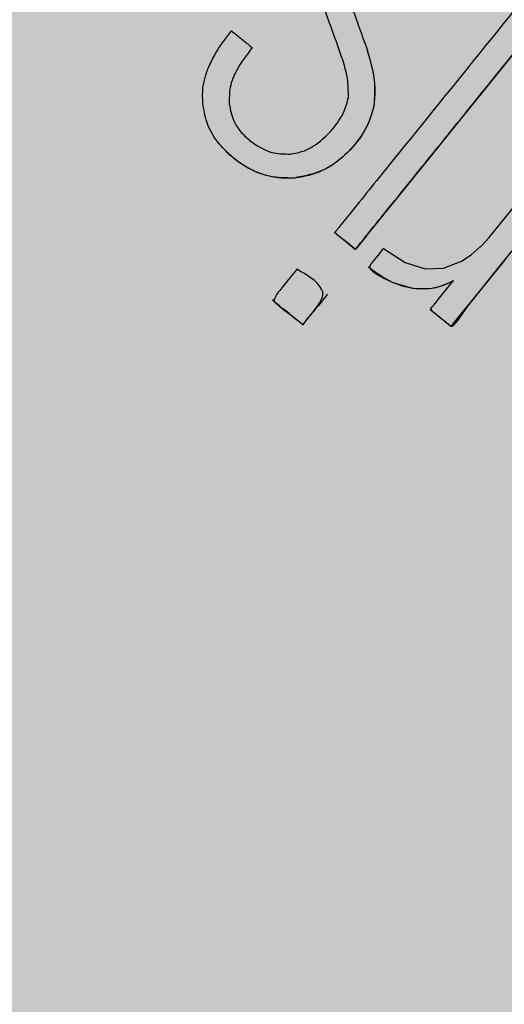
# Model space of a CAD drawing. Units: millimetres. Extents: x 0 to 2, y 0 to 1.2.
# Drawn here: x 0.13 to 0.14, y 0.12 to 0.15 of the extents above; entities that cross this region are included whole.
import ezdxf

# ---------------------------------------------------------------- set-up
doc = ezdxf.new("R2010")
doc.units = ezdxf.units.MM
doc.layers.add('.Operis_HACH', color=255, linetype='Continuous')
doc.layers.add('.Operis_MOBI', color=1, linetype='Continuous')

msp = doc.modelspace()

# ---------------------------------------------------------------- hatches: boundary and pattern name
at = {"layer": '.Operis_HACH', "true_color": 0xeaecd4}
h = msp.add_hatch(color=254, dxfattribs=at)
h.dxf.hatch_style = 1
edge = h.paths.add_edge_path()
edge.add_line((1.549999999995634, 1.200000000000728), (0, 1.200000000000728))
edge.add_line((0, 1.200000000000728), (0, 0))
edge.add_line((0, 0), (0.5999999999985448, 0))
edge.add_line((0.5999999999985448, 0), (0.5999999999985448, 0.3150000000005093))
edge.add_arc((0.8600000000005821, 0.3150000000005093), 0.2600000000000001, 90, 180, ccw=False)
edge.add_line((0.8600000000005821, 0.5750000000007276), (0.9695906616834691, 0.5750000000007276))
edge.add_arc((0.9695906616834691, 0.2749999999996362), 0.2999999999999761, 39.29648023918571, 89.99999999996669, ccw=False)
edge.add_arc((1.549999999995634, 0.75), 0.4499999999999898, 219.2964802391873, 450)
at = {"layer": '.Operis_HACH', "true_color": 0x939598}
h = msp.add_hatch(color=252, dxfattribs=at)
h.dxf.hatch_style = 1
edge = h.paths.add_edge_path()
edge.add_arc((0.1400753582711332, 0.1399999389359436), 0.046499256, 141.0730578275762, 501.0730578275762)

# ---------------------------------------------------------------- linework, layer by layer
at = {"layer": '.Operis_MOBI'}
for p, q in [((0.1351384193039848, 0.1497460095833958), (0.1351383996443474, 0.1497460324153508)), ((0.1353427458016085, 0.1481905501968868), (0.1353427261419711, 0.1481905730306607)), ((0.1332589901867323, 0.1463115983569878), (0.1332589709127205, 0.1463116203394748)), ((0.1343186980157043, 0.1448877866641851), (0.1343187174861669, 0.1448877642560547)), ((0.1333309864567127, 0.1439289310583263), (0.1333309671972529, 0.1439289535610442)), ((0.1352058855482028, 0.1439811718828423), (0.1352059050113894, 0.1439811494747119)), ((0.1341310500574764, 0.1432823821014608), (0.134131030383287, 0.1432824044150038)), ((0.1368148254259722, 0.1428708038456534), (0.1368148448964348, 0.142870781439342))]:
    msp.add_line(p, q, dxfattribs=at)
at = {"layer": '.Operis_MOBI', "flags": 128}
for points in [[(0.1396483852222445, 0.1503738829014765), (0.1386417717003496, 0.149128756731443), (0.1376859247684479, 0.1479456855686294), (0.1360108996013878, 0.1458726470355032), (0.1357460609142436, 0.1455446114523511), (0.1354838616171037, 0.145219943840857), (0.1352224515576381, 0.1448966528932942), (0.1351116919395281, 0.1447599473758601), (0.1349975383200217, 0.1446190137103258), (0.1348802133870777, 0.1444734153737954), (0.1348668258360703, 0.1444571064948832), (0.1348637762785074, 0.1444527687563095), (0.1348620490753092, 0.1444502024096437), (0.1348591163696256, 0.1444505299950833), (0.1348576422969927, 0.1444521364264801), (0.1348558994286577, 0.1444538863124762), (0.1348526478395797, 0.144456380230622), (0.1348496377468109, 0.1444587164369295), (0.1348445402691141, 0.1444627886248782), (0.1347640686217346, 0.1445277286056807), (0.1346519686921965, 0.1446184412361617), (0.134508169030596, 0.1447348399469774), (0.134377096524986, 0.1448407497791777), (0.1343407429594663, 0.1448700525688764), (0.1343298695210251, 0.1448788003635855), (0.1343259080094867, 0.1448819810666464), (0.1343246488540899, 0.1448829893433867), (0.1343198853137437, 0.1448868574425433), (0.1343188530881889, 0.1448877622005966)], [(0.135597549873637, 0.1444669475622504), (0.1361616020367364, 0.1441055865107046), (0.1366821500632796, 0.1439417090114148), (0.137164121530077, 0.1439558171296085), (0.1376364039460896, 0.1441385891157552), (0.1378866639715852, 0.1443033236027986), (0.1381223822681932, 0.1445143762193766), (0.13812691669591, 0.1445189872592891), (0.1381522868468892, 0.1445449469047162), (0.1383549231468351, 0.1447617460016772), (0.1392114810369094, 0.1458078577288688)], [(0.1390684346915805, 0.1445623487543344), (0.1385387566479039, 0.1439012020437076), (0.1383029268545215, 0.1436092986896256), (0.1380726364222937, 0.1433242856674042), (0.1377894635152188, 0.1429668659857271), (0.1375235794548644, 0.1425902591836348), (0.1374184238811722, 0.1424615596224612), (0.1373984584206482, 0.1424454908374173), (0.1373807036652579, 0.1424359918510163), (0.1373650792302215, 0.14243312259714), (0.137358053085336, 0.1424341928777721), (0.1373515497543849, 0.1424369432625099), (0.1373485627773334, 0.1424390161027986), (0.1373428551669349, 0.1424433603297075), (0.1373232718760846, 0.1424588548179599), (0.1372513623355189, 0.1425169855428976), (0.1369756260828581, 0.1427407057108212), (0.136859747901326, 0.1428499279700191), (0.1368461011225008, 0.1428699414464063), (0.1368386136673507, 0.1428870543950325), (0.1368371796415886, 0.1428945187508361), (0.1368372842189274, 0.1429012504067941), (0.1368389259587275, 0.142907245151946), (0.1368421023435076, 0.142912497776706), (0.136860036298458, 0.1429346928871382), (0.1368741213809699, 0.1429521231093531), (0.1368992620482459, 0.1429832333342347), (0.1369441300194012, 0.143038753512883), (0.1370242266639252, 0.1431378742563538), (0.1373884833737975, 0.1435886354138347), (0.1373998672934249, 0.1436027225608996), (0.137415485609381, 0.1436219899987918), (0.137419583312294, 0.1436270565518498), (0.1374210168942227, 0.143628866509971), (0.1374218538840069, 0.1436302084312047), (0.1374202092556516, 0.1436290432575333), (0.1374184173546382, 0.1436278172732273), (0.1374174058582867, 0.1436271824077267), (0.1373990041902289, 0.143616028384713), (0.1373611492381315, 0.1435950322047574), (0.1372593615742517, 0.1435472552620922), (0.1370497213792987, 0.1434698163429857), (0.1368540606708848, 0.143425359052344), (0.1366106593704899, 0.1434079266055051), (0.1363623544602888, 0.1434256851589453), (0.1358467725367518, 0.1435776147354773), (0.1356319173355587, 0.1436771428925567), (0.1354624392406549, 0.1437660404826602), (0.1353400195657741, 0.1438470818593487), (0.1352798395600985, 0.143903819285697), (0.1352471911086468, 0.1439575404547213), (0.1352412704654853, 0.1439832981413929), (0.1352423116768477, 0.1440082950193755), (0.1352503244925174, 0.1440324859631801), (0.1352653102803743, 0.1440558057747694), (0.1352663183715777, 0.1440570533686696), (0.1352671101267333, 0.1440580337330175), (0.1352685245146859, 0.1440597835699009), (0.1352710500141256, 0.1440629087392153), (0.1352755595580675, 0.1440684892040736), (0.1352836113001104, 0.1440784534261184), (0.1352979877774487, 0.1440962436518021), (0.1353236541690421, 0.1441280044691666), (0.1353694745703251, 0.1441847039641289), (0.1354512884281576, 0.1442859457820305), (0.135597549873637, 0.1444669475622504)], [(0.1387604580959305, 0.144176066507498), (0.1383267817145679, 0.1436388406036713), (0.1376261520417756, 0.1427718242703122), (0.1374507992222789, 0.1425548280822113), (0.1374069493249408, 0.1425005645542115), (0.1373631190217566, 0.1424463253570138), (0.1373562553999363, 0.1424385928330594), (0.1373540405911626, 0.1424368183943443), (0.1373430426610867, 0.1424441317121818), (0.1373418745788513, 0.1424451103466708), (0.1373312843279564, 0.1424536930662725), (0.1373006116627948, 0.1424782909725764), (0.1372095038823318, 0.1425516500330559), (0.1370784313621698, 0.1426576228677732), (0.1370033993953257, 0.1427182555798936), (0.136926539002161, 0.1427803659698839), (0.1368478501826758, 0.1428439537776285), (0.1368262936302926, 0.1428613621101249), (0.1368208687053993, 0.1428657387314161), (0.1368194955794024, 0.1428668454791477), (0.1368150089983828, 0.1428709579431597)], [(0.1374185514869168, 0.1436258218036528), (0.1374202209408395, 0.1436278914061404), (0.1374209570567473, 0.1436288004442758), (0.1374011639418313, 0.1436172276953585), (0.1371752096965793, 0.1435126894193672), (0.137047535245074, 0.1434693709979911), (0.1369222298599198, 0.1434376287033956), (0.1367985966862761, 0.143417919476633), (0.1364487698156154, 0.1434148104326596), (0.1362701194520923, 0.1434408042205177), (0.1360885277972557, 0.1434865380688279), (0.1358305423418642, 0.1435850623129227), (0.1355617169829202, 0.1437286397867865), (0.1353157810954144, 0.1438960095019866), (0.1352568563306704, 0.1439410522598337), (0.1352277307596523, 0.1439640111129847), (0.1352132500614971, 0.1439755966639495), (0.135209220003162, 0.1439788267853146), (0.1352071354922373, 0.1439801676478965), (0.135206286853645, 0.1439807790829946)]]:
    msp.add_lwpolyline(points, dxfattribs=at)
at = {"layer": '.Operis_MOBI'}
msp.add_circle((0.1400753582711332, 0.1399999389359436), 0.046499256, dxfattribs=at)
for points, knots in [([(0.1401085185425472, 0.1520541009886074), (0.1402141668149852, 0.1519689254619152), (0.1403716273271129, 0.151841977982258), (0.1405416723355302, 0.1517042840423528), (0.1406116564976401, 0.1516474428644869), (0.1406331688122009, 0.1516299247268762), (0.1406433883239515, 0.1516219533659751), (0.1406483278842643, 0.1516177056037122), (0.1406504271217273, 0.1516163195356057), (0.1406509596126853, 0.1516156455745659), (0.1406510960223386, 0.1516152407129994), (0.1406510265442193, 0.1516147187376191), (0.1406497331845458, 0.1516123722431075), (0.1406383158973767, 0.1516009463648516), (0.1405804350579274, 0.1515211982423352), (0.1404412278134259, 0.1513584651274869), (0.1402398201680626, 0.1511046095274651), (0.1398084884276614, 0.1505731560446293), (0.1389552866385202, 0.1495152521874843), (0.137956291451701, 0.1482800745634449), (0.1370150683942484, 0.1471152184039966), (0.1363662817166187, 0.1463125976679294), (0.1357616510722437, 0.1455639612140658), (0.1353353251543012, 0.1450361111965321), (0.1350772581645288, 0.1447172958560259), (0.1349812732732971, 0.1445988503928675), (0.1349173815251561, 0.1445185829416005), (0.1348852238297695, 0.1444803195918212), (0.1348695742999553, 0.1444597553090716), (0.1348637777846307, 0.1444533575213427), (0.1348626180333667, 0.1444503158672887), (0.1348611100693233, 0.1444493282251642), (0.1348603093792917, 0.1444495104260568), (0.1348585616942728, 0.1444508045569819), (0.1348559771067812, 0.1444543594352581), (0.134806907386519, 0.1444870931773039), (0.1347225506251561, 0.1445643386432494), (0.1345869289361872, 0.1446701186468999), (0.1344532754956163, 0.1447793501047272), (0.1343634253644268, 0.1448520574813301), (0.1343197677779244, 0.1448868923926057), (0.1343192503991304, 0.1448873047938832), (0.1343190432089614, 0.1448874702673493), (0.1343187233869685, 0.1448877234433894), (0.1343183574572322, 0.1448882049917302), (0.1343183968492667, 0.1448901451785787), (0.1343209643964656, 0.1448919460763136), (0.134325210688985, 0.1448975634593808), (0.134334350033896, 0.1449085382937483), (0.134351728927868, 0.1449302705532318), (0.1343831695048721, 0.1449690393019409), (0.1344390695667244, 0.1450382987313787), (0.1345390295246034, 0.1451619471172307), (0.1347174289549002, 0.145382743632581), (0.1350360273791011, 0.1457769853750506), (0.1358161152747925, 0.1467423434405646), (0.1375320160295814, 0.1488657264635549), (0.1390776485859533, 0.1507784183540934), (0.1401085185425472, 0.1520541009886074)], [0, 0, 0, 0, 0.02054010111960265, 0.03061341855974961, 0.03311914288869754, 0.03418455176397777, 0.0348139495098812, 0.0350782930842146, 0.03517306281741227, 0.03519015449849487, 0.03520710255381825, 0.0352363069237217, 0.03526655018371139, 0.03561076542427221, 0.03765526750281391, 0.05019701602762461, 0.06797397450724219, 0.08672395945438037, 0.1537915983357871, 0.2736953452835837, 0.3271552625280481, 0.3804443011426727, 0.4298860224603223, 0.4727895404974015, 0.4831274947767064, 0.4919611735051896, 0.4958600468583539, 0.4986553279010904, 0.4995198910625349, 0.4997738446286064, 0.4999560058939473, 0.4999938198494158, 0.5000313546982378, 0.500070782547881, 0.500322639865075, 0.5006836386061406, 0.5089302115995916, 0.5176435397390873, 0.5266959275982629, 0.5350613734502478, 0.5351375789307046, 0.5351495574543602, 0.535161535978016, 0.5351776724393768, 0.5352115797483117, 0.5352482177191821, 0.5354556620425955, 0.5356287826183362, 0.5363342063672152, 0.5375975463153935, 0.5398528899177729, 0.543880261148662, 0.5510719042578858, 0.5639124116516956, 0.5868407253085286, 0.6277810422748052, 0.7517460792304104, 1, 1, 1, 1]), ([(0.1346936897243722, 0.150978890596889), (0.1347767437837319, 0.1507486478203646), (0.1349249832419446, 0.1503376978489541), (0.1350732304854318, 0.1499267262752255), (0.1351384193039848, 0.1497460095833958)], [0, 0, 0, 0, 0.5602696054812599, 1, 1, 1, 1]), ([(0.1346787842994672, 0.1484191499603185), (0.1346763433539309, 0.1485844368799007), (0.1346704368770588, 0.1489843891522469), (0.134397894689755, 0.1497812079942378), (0.1341687927560997, 0.1504074898020917), (0.1340196594028384, 0.1508151664365869)], [0, 0, 0, 0, 0.1973387753234814, 0.4775096088913526, 1, 1, 1, 1]), ([(0.1308759978128364, 0.148237281899128), (0.1308695658590295, 0.1483746175108536), (0.1308585374354152, 0.1486100973397697), (0.130928552338446, 0.1489452863625047), (0.1310402505841921, 0.1492608021362685), (0.1312046520979493, 0.1495756400527171), (0.1314060403092299, 0.149880682120056), (0.1315510590429767, 0.1500647396333079), (0.1316231659948244, 0.1501562576395372)], [0, 0, 0, 0, 0.1941137929228246, 0.3328334313061177, 0.4822966168189466, 0.6678265844883936, 0.8348350552128153, 1, 1, 1, 1]), ([(0.1316231659948244, 0.1501562576395372), (0.1317243770317873, 0.1500744697568734), (0.1319050659367349, 0.1499284564033587), (0.1320857602986507, 0.1497824386387947), (0.1321652405677014, 0.1497182112289011)], [0, 0, 0, 0, 0.5601397576567027, 1, 1, 1, 1]), ([(0.1321652405677014, 0.1497182112289011), (0.1320201735361479, 0.1495302475941571), (0.1317770289315376, 0.1492152046430419), (0.1315608654404059, 0.1487016889605002), (0.1315635461141937, 0.1483921570470557), (0.1315648257441353, 0.148244400124895)], [0, 0, 0, 0, 0.43599860206074, 0.730770539664669, 1, 1, 1, 1]), ([(0.1351383996443474, 0.1497460324153508), (0.1352486777250306, 0.149384795808146), (0.1354048823413905, 0.1488731181761977), (0.1353568487465964, 0.1483456551886775), (0.1353427261419711, 0.1481905730306607)], [0, 0, 0, 0, 0.7059847561173408, 1, 1, 1, 1]), ([(0.1351384159570443, 0.1497460080845485), (0.1352289369824575, 0.1494572080227954), (0.1353881745380932, 0.1489491733755131), (0.1353564214005019, 0.1484192400803295), (0.1353427188223577, 0.148190555470137)], [0, 0, 0, 0, 0.5684652922302629, 0.9999999999999999, 0.9999999999999999, 0.9999999999999999, 0.9999999999999999]), ([(0.1342712667246815, 0.1475928380496043), (0.134379854069266, 0.147736595108654), (0.1345690360903973, 0.1479870501843834), (0.1346459974738536, 0.1482900619321299), (0.1346787842994672, 0.1484191499603185)], [0, 0, 0, 0, 0.5739834162465176, 0.9999999999999999, 0.9999999999999999, 0.9999999999999999, 0.9999999999999999]), ([(0.1332589709127205, 0.1463116203394748), (0.1330421122038388, 0.1463138706221798), (0.1325975963845849, 0.1463184832427942), (0.131899690553837, 0.1466203167710773), (0.1313453627226409, 0.1470964532290964), (0.1309733780581155, 0.1476809640389547), (0.1309079647617182, 0.1480546598068031), (0.1308759978128364, 0.148237281899128)], [0, 0, 0, 0, 0.1921455878593122, 0.3938589991956201, 0.6638742296007821, 0.8357380616080237, 1, 1, 1, 1]), ([(0.1315648257441353, 0.148244400124895), (0.1315942906585406, 0.1480892074432631), (0.1316435879998608, 0.1478295567194436), (0.1318543649540516, 0.1475143608749931), (0.1320147301303223, 0.1473698442368914), (0.132096905123035, 0.1472957904225041)], [0, 0, 0, 0, 0.4200842876647375, 0.7028371878332036, 1, 1, 1, 1]), ([(0.1353427261419711, 0.1481905730306607), (0.135288042089087, 0.1480054893800116), (0.1351645283721155, 0.1475874448206014), (0.1347342533699702, 0.1470193232144084), (0.1342227361528785, 0.1465982394165621), (0.133700005870196, 0.1463758457121003), (0.1334063873582636, 0.1463330877450062), (0.1332589709127205, 0.1463116203394748)], [0, 0, 0, 0, 0.192816035098263, 0.4355095357879553, 0.7026545816244674, 0.8507123925220033, 1, 1, 1, 1]), ([(0.1353427299836767, 0.1481905533237295), (0.1352963919998729, 0.1480251576340379), (0.1351986009831307, 0.1476761089597858), (0.1348819906706922, 0.1472193921654252), (0.1345046468486544, 0.1468109124452894), (0.1339686353603611, 0.1464501296668459), (0.1335251892596716, 0.1463635667878407), (0.1332589899902814, 0.1463116033683036)], [0, 0, 0, 0, 0.1716797168810399, 0.3623103975585736, 0.550810587407473, 0.7303530387650842, 1, 1, 1, 1]), ([(0.1331519976010895, 0.1469387723063846), (0.1332538136775838, 0.1469548533477791), (0.1334600634145318, 0.1469874288577557), (0.1338676434897934, 0.1471766667982592), (0.1341065371816512, 0.1474229873238073), (0.1342712667246815, 0.1475928380496043)], [0, 0, 0, 0, 0.2323441498445074, 0.4706616417787102, 1, 1, 1, 1]), ([(0.1332589894809644, 0.1463116062041081), (0.1332050831188099, 0.1463084252445697), (0.1330969554546755, 0.146302044740878), (0.132933570217574, 0.1463086285511963), (0.1326922372172703, 0.1463361961123155), (0.1323715769976843, 0.1464178466558224), (0.1320367169100791, 0.1465747112979443), (0.1317505732731661, 0.1467689005294233), (0.1315296567772748, 0.1469504862725444), (0.131404246953025, 0.1470950158345659), (0.1313521152187604, 0.1471550954665872)], [0, 0, 0, 0, 0.07477963187343462, 0.1499961540882356, 0.2261971430253575, 0.41112596937111, 0.6056008233050494, 0.7351389198866363, 0.8898996456705829, 1, 1, 1, 1]), ([(0.132096905123035, 0.1472957904225041), (0.1322812144208001, 0.1471666555153206), (0.1326010062693967, 0.1469425957893691), (0.1329880311823217, 0.1469399101151794), (0.1331519976010895, 0.1469387723063846)], [0, 0, 0, 0, 0.5763414431732159, 1, 1, 1, 1]), ([(0.1333309671972529, 0.1439289535610442), (0.1335931187713868, 0.1437841193201166), (0.1338717037433526, 0.1436302059064474), (0.1340106290590484, 0.1433370663689857), (0.1340150762116536, 0.1432523609546479), (0.1339440918454784, 0.1430451922587963), (0.1338153839315055, 0.1428937538967148), (0.1337231427896768, 0.14277668417526), (0.1337231175930356, 0.1427766543856706), (0.1337230357821682, 0.1427765577336686), (0.1337227373223868, 0.1427762039293157), (0.1337215966559597, 0.1427748579117178), (0.1337171436098288, 0.142769605936337), (0.1336995509336703, 0.142748823387592), (0.1336300415568985, 0.142665320481683), (0.1335522858789773, 0.142572231898157), (0.133494420988427, 0.1424904940959095), (0.1334809502513963, 0.1424773464950704), (0.1334795154543826, 0.1424768421729823), (0.133479127267492, 0.142476829176303), (0.133478872703563, 0.1424769107670727), (0.1334787102969131, 0.1424770113608247), (0.1334785698345513, 0.1424771515303291), (0.133478405099595, 0.1424774051647546), (0.1334782617341261, 0.1424778332711867), (0.1334781465047854, 0.1424787769610703), (0.1334784382706857, 0.1424822592180135), (0.1334792373963865, 0.1424858611098898), (0.1334783071724814, 0.1424887321154529), (0.1334781188998022, 0.1424890399011929), (0.1334722223473364, 0.1424943414131121), (0.1334412418218562, 0.1425175927379314), (0.1333638731011888, 0.142582098425919), (0.1331267836285406, 0.1427749540889636), (0.1328984924184624, 0.1429332922361937), (0.1327402722963598, 0.1430864757439849), (0.132734406965028, 0.1430985306815273), (0.1327319876872934, 0.1431306746017071), (0.1327716700034216, 0.1432326231661136), (0.1329799956220086, 0.1434997804208251), (0.1331802366257762, 0.1437446380241454), (0.1333309671972529, 0.1439289535610442)], [0, 0, 0, 0, 0.2159815235886537, 0.2295206796696414, 0.243856628001871, 0.2792306575244012, 0.3926850374606621, 0.3926886315739931, 0.3926948151203771, 0.392714741676352, 0.3927850386514447, 0.3930472100752282, 0.394058046621074, 0.3980273333630416, 0.4137762098674737, 0.4768330704607603, 0.4897485120619036, 0.4906570714577201, 0.4907907778004616, 0.4908974876212071, 0.490945175072839, 0.4909923838094032, 0.4910415941893144, 0.4910950480432036, 0.4912213304161372, 0.4913809304432578, 0.4918158282553562, 0.4938801197038455, 0.4940359642716713, 0.4940979477106265, 0.4941517649094384, 0.5000467473307628, 0.5236261839249159, 0.5707845271811919, 0.732764540170259, 0.7350411629183429, 0.7373748509323191, 0.7427853642216337, 0.758976116354414, 0.8185702785267124, 1, 1, 1, 1]), ([(0.1341309312847443, 0.1432822758815746), (0.1341309969793656, 0.143282208686287), (0.1341311132127885, 0.1432820897935017), (0.1341312143049436, 0.1432819219662633), (0.1341312520671636, 0.1432818081029836), (0.1341312584845582, 0.1432817416589387), (0.134131202561548, 0.1432816024444037), (0.134130941456533, 0.1432812720049697), (0.1341299983178033, 0.1432801278042461), (0.1341283618457965, 0.143278466497577), (0.1341224565985613, 0.1432712606256246), (0.1340024163728231, 0.143115727138138), (0.1338059119516402, 0.1428817804589926), (0.1336181805527303, 0.1426462627478031), (0.1335332150192698, 0.1425415729645465), (0.133514102861227, 0.1425181908834929), (0.1334962030814495, 0.142495888432677), (0.1334917137864977, 0.1424903265433386), (0.1334904097602703, 0.1424887047378434), (0.1334888891287846, 0.1424868854501256), (0.1334877130357199, 0.1424850682215038), (0.1334866584438714, 0.1424832335942483), (0.1334863095326, 0.1424829252810014), (0.1334860128554283, 0.1424827960563562), (0.1334857045076205, 0.1424827366317913), (0.1334853403604939, 0.142482783208834), (0.1334845362434862, 0.142483204472228), (0.1334840178969898, 0.142483863981397), (0.1334831659478368, 0.1424847217876959), (0.1334816368616885, 0.1424859702838148), (0.1334762313417741, 0.1424904589566722), (0.1332437130040489, 0.1426758211491688), (0.132992969287443, 0.1428790796908288), (0.1327406153141055, 0.1430850316792203), (0.1327102007562644, 0.1431099278579495), (0.1326968176654191, 0.1431207602618088), (0.1326895372403669, 0.1431264293260028), (0.1326856592713739, 0.1431294489939319)], [0, 0, 0, 0, 0.0001369369899259453, 0.0002422916775002576, 0.0002811118343673617, 0.0003123044644465732, 0.0003366552722891112, 0.0004966905429478271, 0.0009220169007998799, 0.002504569925043879, 0.003888077099889505, 0.01450768768151144, 0.2890329057455469, 0.4493462263437577, 0.4537840837221448, 0.4856811288259278, 0.493390924943476, 0.4954930097338515, 0.4961057454354347, 0.4964261838030002, 0.4989505544468198, 0.499253641279515, 0.4995005105438656, 0.4996121293536021, 0.4997220816289145, 0.4999557188813599, 0.5001294962324988, 0.5010349765144401, 0.501141957744387, 0.5018944185928755, 0.5039079250983544, 0.5113994101280229, 0.9354954499365234, 0.9748847423021072, 0.9865402711152106, 0.9928305802412424, 1, 1, 1, 1])]:
    msp.add_open_spline(points, degree=3, knots=knots, dxfattribs=at)

doc.saveas('drawing.dxf')
